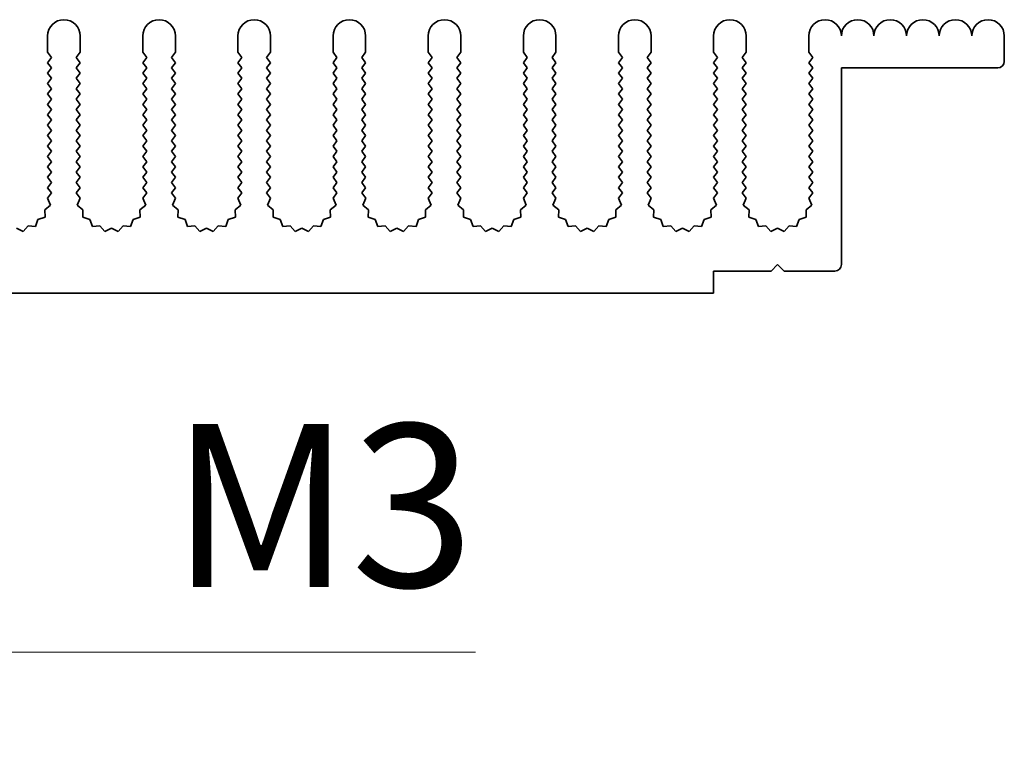
# Model space of a CAD drawing. Units: millimetres. Extents: x 0 to 9033, y 0 to 1405.
# Drawn here: x 4268 to 4344, y 763 to 819 of the extents above; entities that cross this region are included whole.
import ezdxf

# ---------------------------------------------------------------- set-up
doc = ezdxf.new("R2010")
doc.units = ezdxf.units.MM
doc.header["$LTSCALE"] = 4
doc.layers.get('Defpoints').update_dxf_attribs({"lineweight": 25})
doc.layers.add('Dimension (ISO)', color=7, linetype='Continuous', lineweight=18)
doc.layers.add('Visible (ISO)', color=7, linetype='Continuous', lineweight=35)
doc.styles.add('Note Text (TK)', font='txt')
doc.dimstyles.new('Default - Method 1b (TK)', dxfattribs={"dimscale": 4, "dimtxt": 2.5, "dimasz": 2.5, "dimexe": 1, "dimexo": 1.5, "dimgap": 1, "dimtad": 1, "dimtoh": 1, "dimrnd": 1e-08, "dimdsep": 46, "dimtxsty": 'Note Text (TK)', "dimcen": 0.09, "dimdle": 5, "dimclrd": 100, "dimclre": 100, "dimclrt": 7, "dimadec": 1, "dimazin": 1, "dimtfac": 1, "dimtmove": 0, "dimatfit": 3, "dimfxl": 1, "dimtolj": 1, "dimlwd": -1, "dimlwe": -1, "dimarcsym": 0})

# ---------------------------------------------------------------- blocks, each defined once
blk = doc.blocks.new('*D92')
at = {"layer": 'Defpoints', "color": 0}
for p in [(4231.602, 804.091), (4232.216, 803.026)]:
    blk.add_point(p, dxfattribs=at)
at = {"layer": 'Dimension (ISO)', "color": 100}
for p, q in [((4250.966, 770.55), (4238.466, 792.201)), ((4303.317, 770.55), (4250.966, 770.55))]:
    blk.add_line(p, q, dxfattribs=at)
blk.add_solid([(4240.271, 793.242), (4236.662, 791.159), (4232.216, 803.026)], dxfattribs=at)
at = {"layer": 'Dimension (ISO)', "color": 7, "insert": (4276.116, 781.8), "char_height": 12.5, "attachment_point": 4, "style": 'Note Text (TK)'}
blk.add_mtext('\\A1; \\fＭＳ Ｐゴシック|b0|i0;\\H12.5000;M3', dxfattribs=at)

msp = doc.modelspace()

# ---------------------------------------------------------------- linework, layer by layer
at = {"layer": 'Visible (ISO)'}
for p, q in [((4270.5017, 816.5908), (4270.5017, 817.8408)), ((4273.0017, 817.8408), (4273.0017, 816.5908)), ((4277.8017, 816.5908), (4277.8017, 817.8408)), ((4280.3017, 817.8408), (4280.3017, 816.5908)), ((4285.1017, 816.5908), (4285.1017, 817.8408)), ((4287.6017, 817.8408), (4287.6017, 816.5908)), ((4292.4017, 816.5908), (4292.4017, 817.8408)), ((4294.9017, 817.8408), (4294.9017, 816.5908)), ((4299.7017, 816.5908), (4299.7017, 817.8408)), ((4302.2017, 817.8408), (4302.2017, 816.5908)), ((4307.0017, 816.5908), (4307.0017, 817.8408)), ((4309.5017, 817.8408), (4309.5017, 816.5908)), ((4314.3017, 816.5908), (4314.3017, 817.8408)), ((4316.8017, 817.8408), (4316.8017, 816.5908)), ((4321.6017, 816.5908), (4321.6017, 817.8408)), ((4324.1017, 817.8408), (4324.1017, 816.5908)), ((4328.9017, 816.5908), (4328.9017, 817.8408)), ((4343.9017, 817.8408), (4343.9017, 815.8908)), ((4270.8017, 816.1908), (4270.5017, 816.5908)), ((4270.5017, 815.7908), (4270.8017, 816.1908)), ((4273.0017, 816.5908), (4272.7017, 816.1908)), ((4272.7017, 816.1908), (4273.0017, 815.7908)), ((4278.1017, 816.1908), (4277.8017, 816.5908)), ((4277.8017, 815.7908), (4278.1017, 816.1908)), ((4280.3017, 816.5908), (4280.0017, 816.1908)), ((4280.0017, 816.1908), (4280.3017, 815.7908)), ((4285.4017, 816.1908), (4285.1017, 816.5908)), ((4285.1017, 815.7908), (4285.4017, 816.1908)), ((4287.6017, 816.5908), (4287.3017, 816.1908)), ((4287.3017, 816.1908), (4287.6017, 815.7908)), ((4292.7017, 816.1908), (4292.4017, 816.5908)), ((4292.4017, 815.7908), (4292.7017, 816.1908)), ((4294.9017, 816.5908), (4294.6017, 816.1908)), ((4294.6017, 816.1908), (4294.9017, 815.7908)), ((4300.0017, 816.1908), (4299.7017, 816.5908)), ((4299.7017, 815.7908), (4300.0017, 816.1908)), ((4302.2017, 816.5908), (4301.9017, 816.1908)), ((4301.9017, 816.1908), (4302.2017, 815.7908)), ((4307.3017, 816.1908), (4307.0017, 816.5908)), ((4307.0017, 815.7908), (4307.3017, 816.1908)), ((4309.5017, 816.5908), (4309.2017, 816.1908)), ((4309.2017, 816.1908), (4309.5017, 815.7908)), ((4314.6017, 816.1908), (4314.3017, 816.5908)), ((4314.3017, 815.7908), (4314.6017, 816.1908)), ((4316.8017, 816.5908), (4316.5017, 816.1908)), ((4316.5017, 816.1908), (4316.8017, 815.7908)), ((4321.9017, 816.1908), (4321.6017, 816.5908)), ((4321.6017, 815.7908), (4321.9017, 816.1908)), ((4324.1017, 816.5908), (4323.8017, 816.1908)), ((4323.8017, 816.1908), (4324.1017, 815.7908)), ((4329.2017, 816.1908), (4328.9017, 816.5908)), ((4328.9017, 815.7908), (4329.2017, 816.1908)), ((4270.8017, 815.3908), (4270.5017, 815.7908)), ((4270.5017, 814.9908), (4270.8017, 815.3908)), ((4273.0017, 815.7908), (4272.7017, 815.3908)), ((4272.7017, 815.3908), (4273.0017, 814.9908)), ((4278.1017, 815.3908), (4277.8017, 815.7908)), ((4277.8017, 814.9908), (4278.1017, 815.3908)), ((4280.3017, 815.7908), (4280.0017, 815.3908)), ((4280.0017, 815.3908), (4280.3017, 814.9908)), ((4285.4017, 815.3908), (4285.1017, 815.7908)), ((4285.1017, 814.9908), (4285.4017, 815.3908)), ((4287.6017, 815.7908), (4287.3017, 815.3908)), ((4287.3017, 815.3908), (4287.6017, 814.9908)), ((4292.7017, 815.3908), (4292.4017, 815.7908)), ((4292.4017, 814.9908), (4292.7017, 815.3908)), ((4294.9017, 815.7908), (4294.6017, 815.3908)), ((4294.6017, 815.3908), (4294.9017, 814.9908)), ((4300.0017, 815.3908), (4299.7017, 815.7908)), ((4299.7017, 814.9908), (4300.0017, 815.3908)), ((4302.2017, 815.7908), (4301.9017, 815.3908)), ((4301.9017, 815.3908), (4302.2017, 814.9908)), ((4307.3017, 815.3908), (4307.0017, 815.7908)), ((4307.0017, 814.9908), (4307.3017, 815.3908)), ((4309.5017, 815.7908), (4309.2017, 815.3908)), ((4309.2017, 815.3908), (4309.5017, 814.9908)), ((4314.6017, 815.3908), (4314.3017, 815.7908)), ((4314.3017, 814.9908), (4314.6017, 815.3908)), ((4316.8017, 815.7908), (4316.5017, 815.3908)), ((4316.5017, 815.3908), (4316.8017, 814.9908)), ((4321.9017, 815.3908), (4321.6017, 815.7908)), ((4321.6017, 814.9908), (4321.9017, 815.3908)), ((4324.1017, 815.7908), (4323.8017, 815.3908)), ((4323.8017, 815.3908), (4324.1017, 814.9908)), ((4329.2017, 815.3908), (4328.9017, 815.7908)), ((4328.9017, 814.9908), (4329.2017, 815.3908)), ((4331.4017, 815.3908), (4331.4017, 800.2908)), ((4343.4017, 815.3908), (4331.4017, 815.3908)), ((4270.8017, 814.5908), (4270.5017, 814.9908)), ((4270.5017, 814.1908), (4270.8017, 814.5908)), ((4273.0017, 814.9908), (4272.7017, 814.5908)), ((4272.7017, 814.5908), (4273.0017, 814.1908)), ((4278.1017, 814.5908), (4277.8017, 814.9908)), ((4277.8017, 814.1908), (4278.1017, 814.5908)), ((4280.3017, 814.9908), (4280.0017, 814.5908)), ((4280.0017, 814.5908), (4280.3017, 814.1908)), ((4285.4017, 814.5908), (4285.1017, 814.9908)), ((4285.1017, 814.1908), (4285.4017, 814.5908)), ((4287.6017, 814.9908), (4287.3017, 814.5908)), ((4287.3017, 814.5908), (4287.6017, 814.1908)), ((4292.7017, 814.5908), (4292.4017, 814.9908)), ((4292.4017, 814.1908), (4292.7017, 814.5908)), ((4294.9017, 814.9908), (4294.6017, 814.5908)), ((4294.6017, 814.5908), (4294.9017, 814.1908)), ((4300.0017, 814.5908), (4299.7017, 814.9908)), ((4299.7017, 814.1908), (4300.0017, 814.5908)), ((4302.2017, 814.9908), (4301.9017, 814.5908)), ((4301.9017, 814.5908), (4302.2017, 814.1908)), ((4307.3017, 814.5908), (4307.0017, 814.9908)), ((4307.0017, 814.1908), (4307.3017, 814.5908)), ((4309.5017, 814.9908), (4309.2017, 814.5908)), ((4309.2017, 814.5908), (4309.5017, 814.1908)), ((4314.6017, 814.5908), (4314.3017, 814.9908)), ((4314.3017, 814.1908), (4314.6017, 814.5908)), ((4316.8017, 814.9908), (4316.5017, 814.5908)), ((4316.5017, 814.5908), (4316.8017, 814.1908)), ((4321.9017, 814.5908), (4321.6017, 814.9908)), ((4321.6017, 814.1908), (4321.9017, 814.5908)), ((4324.1017, 814.9908), (4323.8017, 814.5908)), ((4323.8017, 814.5908), (4324.1017, 814.1908)), ((4329.2017, 814.5908), (4328.9017, 814.9908)), ((4328.9017, 814.1908), (4329.2017, 814.5908)), ((4270.8017, 813.7908), (4270.5017, 814.1908)), ((4270.5017, 813.3908), (4270.8017, 813.7908)), ((4273.0017, 814.1908), (4272.7017, 813.7908)), ((4272.7017, 813.7908), (4273.0017, 813.3908)), ((4278.1017, 813.7908), (4277.8017, 814.1908)), ((4277.8017, 813.3908), (4278.1017, 813.7908)), ((4280.3017, 814.1908), (4280.0017, 813.7908)), ((4280.0017, 813.7908), (4280.3017, 813.3908)), ((4285.4017, 813.7908), (4285.1017, 814.1908)), ((4285.1017, 813.3908), (4285.4017, 813.7908)), ((4287.6017, 814.1908), (4287.3017, 813.7908)), ((4287.3017, 813.7908), (4287.6017, 813.3908)), ((4292.7017, 813.7908), (4292.4017, 814.1908)), ((4292.4017, 813.3908), (4292.7017, 813.7908)), ((4294.9017, 814.1908), (4294.6017, 813.7908)), ((4294.6017, 813.7908), (4294.9017, 813.3908)), ((4300.0017, 813.7908), (4299.7017, 814.1908)), ((4299.7017, 813.3908), (4300.0017, 813.7908)), ((4302.2017, 814.1908), (4301.9017, 813.7908)), ((4301.9017, 813.7908), (4302.2017, 813.3908)), ((4307.3017, 813.7908), (4307.0017, 814.1908)), ((4307.0017, 813.3908), (4307.3017, 813.7908)), ((4309.5017, 814.1908), (4309.2017, 813.7908)), ((4309.2017, 813.7908), (4309.5017, 813.3908)), ((4314.6017, 813.7908), (4314.3017, 814.1908)), ((4314.3017, 813.3908), (4314.6017, 813.7908)), ((4316.8017, 814.1908), (4316.5017, 813.7908)), ((4316.5017, 813.7908), (4316.8017, 813.3908)), ((4321.9017, 813.7908), (4321.6017, 814.1908)), ((4321.6017, 813.3908), (4321.9017, 813.7908)), ((4324.1017, 814.1908), (4323.8017, 813.7908)), ((4323.8017, 813.7908), (4324.1017, 813.3908)), ((4329.2017, 813.7908), (4328.9017, 814.1908)), ((4328.9017, 813.3908), (4329.2017, 813.7908)), ((4270.8017, 812.9908), (4270.5017, 813.3908)), ((4270.5017, 812.5908), (4270.8017, 812.9908)), ((4273.0017, 813.3908), (4272.7017, 812.9908)), ((4272.7017, 812.9908), (4273.0017, 812.5908)), ((4278.1017, 812.9908), (4277.8017, 813.3908)), ((4277.8017, 812.5908), (4278.1017, 812.9908)), ((4280.3017, 813.3908), (4280.0017, 812.9908)), ((4280.0017, 812.9908), (4280.3017, 812.5908)), ((4285.4017, 812.9908), (4285.1017, 813.3908)), ((4285.1017, 812.5908), (4285.4017, 812.9908)), ((4287.6017, 813.3908), (4287.3017, 812.9908)), ((4287.3017, 812.9908), (4287.6017, 812.5908)), ((4292.7017, 812.9908), (4292.4017, 813.3908)), ((4292.4017, 812.5908), (4292.7017, 812.9908)), ((4294.9017, 813.3908), (4294.6017, 812.9908)), ((4294.6017, 812.9908), (4294.9017, 812.5908)), ((4300.0017, 812.9908), (4299.7017, 813.3908)), ((4299.7017, 812.5908), (4300.0017, 812.9908)), ((4302.2017, 813.3908), (4301.9017, 812.9908)), ((4301.9017, 812.9908), (4302.2017, 812.5908)), ((4307.3017, 812.9908), (4307.0017, 813.3908)), ((4307.0017, 812.5908), (4307.3017, 812.9908)), ((4309.5017, 813.3908), (4309.2017, 812.9908)), ((4309.2017, 812.9908), (4309.5017, 812.5908)), ((4314.6017, 812.9908), (4314.3017, 813.3908)), ((4314.3017, 812.5908), (4314.6017, 812.9908)), ((4316.8017, 813.3908), (4316.5017, 812.9908)), ((4316.5017, 812.9908), (4316.8017, 812.5908)), ((4321.9017, 812.9908), (4321.6017, 813.3908)), ((4321.6017, 812.5908), (4321.9017, 812.9908)), ((4324.1017, 813.3908), (4323.8017, 812.9908)), ((4323.8017, 812.9908), (4324.1017, 812.5908)), ((4329.2017, 812.9908), (4328.9017, 813.3908)), ((4328.9017, 812.5908), (4329.2017, 812.9908)), ((4270.8017, 812.1908), (4270.5017, 812.5908)), ((4270.5017, 811.7908), (4270.8017, 812.1908)), ((4273.0017, 812.5908), (4272.7017, 812.1908)), ((4272.7017, 812.1908), (4273.0017, 811.7908)), ((4278.1017, 812.1908), (4277.8017, 812.5908)), ((4277.8017, 811.7908), (4278.1017, 812.1908)), ((4280.3017, 812.5908), (4280.0017, 812.1908)), ((4280.0017, 812.1908), (4280.3017, 811.7908)), ((4285.4017, 812.1908), (4285.1017, 812.5908)), ((4285.1017, 811.7908), (4285.4017, 812.1908)), ((4287.6017, 812.5908), (4287.3017, 812.1908)), ((4287.3017, 812.1908), (4287.6017, 811.7908)), ((4292.7017, 812.1908), (4292.4017, 812.5908)), ((4292.4017, 811.7908), (4292.7017, 812.1908)), ((4294.9017, 812.5908), (4294.6017, 812.1908)), ((4294.6017, 812.1908), (4294.9017, 811.7908)), ((4300.0017, 812.1908), (4299.7017, 812.5908)), ((4299.7017, 811.7908), (4300.0017, 812.1908)), ((4302.2017, 812.5908), (4301.9017, 812.1908)), ((4301.9017, 812.1908), (4302.2017, 811.7908)), ((4307.3017, 812.1908), (4307.0017, 812.5908)), ((4307.0017, 811.7908), (4307.3017, 812.1908)), ((4309.5017, 812.5908), (4309.2017, 812.1908)), ((4309.2017, 812.1908), (4309.5017, 811.7908)), ((4314.6017, 812.1908), (4314.3017, 812.5908)), ((4314.3017, 811.7908), (4314.6017, 812.1908)), ((4316.8017, 812.5908), (4316.5017, 812.1908)), ((4316.5017, 812.1908), (4316.8017, 811.7908)), ((4321.9017, 812.1908), (4321.6017, 812.5908)), ((4321.6017, 811.7908), (4321.9017, 812.1908)), ((4324.1017, 812.5908), (4323.8017, 812.1908)), ((4323.8017, 812.1908), (4324.1017, 811.7908)), ((4329.2017, 812.1908), (4328.9017, 812.5908)), ((4328.9017, 811.7908), (4329.2017, 812.1908)), ((4270.8017, 811.3908), (4270.5017, 811.7908)), ((4270.5017, 810.9908), (4270.8017, 811.3908)), ((4273.0017, 811.7908), (4272.7017, 811.3908)), ((4272.7017, 811.3908), (4273.0017, 810.9908)), ((4278.1017, 811.3908), (4277.8017, 811.7908)), ((4277.8017, 810.9908), (4278.1017, 811.3908)), ((4280.3017, 811.7908), (4280.0017, 811.3908)), ((4280.0017, 811.3908), (4280.3017, 810.9908)), ((4285.4017, 811.3908), (4285.1017, 811.7908)), ((4285.1017, 810.9908), (4285.4017, 811.3908)), ((4287.6017, 811.7908), (4287.3017, 811.3908)), ((4287.3017, 811.3908), (4287.6017, 810.9908)), ((4292.7017, 811.3908), (4292.4017, 811.7908)), ((4292.4017, 810.9908), (4292.7017, 811.3908)), ((4294.9017, 811.7908), (4294.6017, 811.3908)), ((4294.6017, 811.3908), (4294.9017, 810.9908)), ((4300.0017, 811.3908), (4299.7017, 811.7908)), ((4299.7017, 810.9908), (4300.0017, 811.3908)), ((4302.2017, 811.7908), (4301.9017, 811.3908)), ((4301.9017, 811.3908), (4302.2017, 810.9908)), ((4307.3017, 811.3908), (4307.0017, 811.7908)), ((4307.0017, 810.9908), (4307.3017, 811.3908)), ((4309.5017, 811.7908), (4309.2017, 811.3908)), ((4309.2017, 811.3908), (4309.5017, 810.9908)), ((4314.6017, 811.3908), (4314.3017, 811.7908)), ((4314.3017, 810.9908), (4314.6017, 811.3908)), ((4316.8017, 811.7908), (4316.5017, 811.3908)), ((4316.5017, 811.3908), (4316.8017, 810.9908)), ((4321.9017, 811.3908), (4321.6017, 811.7908)), ((4321.6017, 810.9908), (4321.9017, 811.3908)), ((4324.1017, 811.7908), (4323.8017, 811.3908)), ((4323.8017, 811.3908), (4324.1017, 810.9908)), ((4329.2017, 811.3908), (4328.9017, 811.7908)), ((4328.9017, 810.9908), (4329.2017, 811.3908)), ((4270.8017, 810.5908), (4270.5017, 810.9908)), ((4270.5017, 810.1908), (4270.8017, 810.5908)), ((4273.0017, 810.9908), (4272.7017, 810.5908)), ((4272.7017, 810.5908), (4273.0017, 810.1908)), ((4278.1017, 810.5908), (4277.8017, 810.9908)), ((4277.8017, 810.1908), (4278.1017, 810.5908)), ((4280.3017, 810.9908), (4280.0017, 810.5908)), ((4280.0017, 810.5908), (4280.3017, 810.1908)), ((4285.4017, 810.5908), (4285.1017, 810.9908)), ((4285.1017, 810.1908), (4285.4017, 810.5908)), ((4287.6017, 810.9908), (4287.3017, 810.5908)), ((4287.3017, 810.5908), (4287.6017, 810.1908)), ((4292.7017, 810.5908), (4292.4017, 810.9908)), ((4292.4017, 810.1908), (4292.7017, 810.5908)), ((4294.9017, 810.9908), (4294.6017, 810.5908)), ((4294.6017, 810.5908), (4294.9017, 810.1908)), ((4300.0017, 810.5908), (4299.7017, 810.9908)), ((4299.7017, 810.1908), (4300.0017, 810.5908)), ((4302.2017, 810.9908), (4301.9017, 810.5908)), ((4301.9017, 810.5908), (4302.2017, 810.1908)), ((4307.3017, 810.5908), (4307.0017, 810.9908)), ((4307.0017, 810.1908), (4307.3017, 810.5908)), ((4309.5017, 810.9908), (4309.2017, 810.5908)), ((4309.2017, 810.5908), (4309.5017, 810.1908)), ((4314.6017, 810.5908), (4314.3017, 810.9908)), ((4314.3017, 810.1908), (4314.6017, 810.5908)), ((4316.8017, 810.9908), (4316.5017, 810.5908)), ((4316.5017, 810.5908), (4316.8017, 810.1908)), ((4321.9017, 810.5908), (4321.6017, 810.9908)), ((4321.6017, 810.1908), (4321.9017, 810.5908)), ((4324.1017, 810.9908), (4323.8017, 810.5908)), ((4323.8017, 810.5908), (4324.1017, 810.1908)), ((4329.2017, 810.5908), (4328.9017, 810.9908)), ((4328.9017, 810.1908), (4329.2017, 810.5908)), ((4270.8017, 809.7908), (4270.5017, 810.1908)), ((4273.0017, 810.1908), (4272.7017, 809.7908)), ((4278.1017, 809.7908), (4277.8017, 810.1908)), ((4280.3017, 810.1908), (4280.0017, 809.7908)), ((4285.4017, 809.7908), (4285.1017, 810.1908)), ((4287.6017, 810.1908), (4287.3017, 809.7908)), ((4292.7017, 809.7908), (4292.4017, 810.1908)), ((4294.9017, 810.1908), (4294.6017, 809.7908)), ((4300.0017, 809.7908), (4299.7017, 810.1908)), ((4302.2017, 810.1908), (4301.9017, 809.7908)), ((4307.3017, 809.7908), (4307.0017, 810.1908)), ((4309.5017, 810.1908), (4309.2017, 809.7908)), ((4314.6017, 809.7908), (4314.3017, 810.1908)), ((4316.8017, 810.1908), (4316.5017, 809.7908)), ((4321.9017, 809.7908), (4321.6017, 810.1908)), ((4324.1017, 810.1908), (4323.8017, 809.7908)), ((4329.2017, 809.7908), (4328.9017, 810.1908)), ((4270.5017, 809.3908), (4270.8017, 809.7908)), ((4270.8017, 808.9908), (4270.5017, 809.3908)), ((4272.7017, 809.7908), (4273.0017, 809.3908)), ((4273.0017, 809.3908), (4272.7017, 808.9908)), ((4277.8017, 809.3908), (4278.1017, 809.7908)), ((4278.1017, 808.9908), (4277.8017, 809.3908)), ((4280.0017, 809.7908), (4280.3017, 809.3908)), ((4280.3017, 809.3908), (4280.0017, 808.9908)), ((4285.1017, 809.3908), (4285.4017, 809.7908)), ((4285.4017, 808.9908), (4285.1017, 809.3908)), ((4287.3017, 809.7908), (4287.6017, 809.3908)), ((4287.6017, 809.3908), (4287.3017, 808.9908)), ((4292.4017, 809.3908), (4292.7017, 809.7908)), ((4292.7017, 808.9908), (4292.4017, 809.3908)), ((4294.6017, 809.7908), (4294.9017, 809.3908)), ((4294.9017, 809.3908), (4294.6017, 808.9908)), ((4299.7017, 809.3908), (4300.0017, 809.7908)), ((4300.0017, 808.9908), (4299.7017, 809.3908)), ((4301.9017, 809.7908), (4302.2017, 809.3908)), ((4302.2017, 809.3908), (4301.9017, 808.9908)), ((4307.0017, 809.3908), (4307.3017, 809.7908)), ((4307.3017, 808.9908), (4307.0017, 809.3908)), ((4309.2017, 809.7908), (4309.5017, 809.3908)), ((4309.5017, 809.3908), (4309.2017, 808.9908)), ((4314.3017, 809.3908), (4314.6017, 809.7908)), ((4314.6017, 808.9908), (4314.3017, 809.3908)), ((4316.5017, 809.7908), (4316.8017, 809.3908)), ((4316.8017, 809.3908), (4316.5017, 808.9908)), ((4321.6017, 809.3908), (4321.9017, 809.7908)), ((4321.9017, 808.9908), (4321.6017, 809.3908)), ((4323.8017, 809.7908), (4324.1017, 809.3908)), ((4324.1017, 809.3908), (4323.8017, 808.9908)), ((4328.9017, 809.3908), (4329.2017, 809.7908)), ((4329.2017, 808.9908), (4328.9017, 809.3908)), ((4270.5017, 808.5908), (4270.8017, 808.9908)), ((4270.8017, 808.1908), (4270.5017, 808.5908)), ((4272.7017, 808.9908), (4273.0017, 808.5908)), ((4273.0017, 808.5908), (4272.7017, 808.1908)), ((4277.8017, 808.5908), (4278.1017, 808.9908)), ((4278.1017, 808.1908), (4277.8017, 808.5908)), ((4280.0017, 808.9908), (4280.3017, 808.5908)), ((4280.3017, 808.5908), (4280.0017, 808.1908)), ((4285.1017, 808.5908), (4285.4017, 808.9908)), ((4285.4017, 808.1908), (4285.1017, 808.5908)), ((4287.3017, 808.9908), (4287.6017, 808.5908)), ((4287.6017, 808.5908), (4287.3017, 808.1908)), ((4292.4017, 808.5908), (4292.7017, 808.9908)), ((4292.7017, 808.1908), (4292.4017, 808.5908)), ((4294.6017, 808.9908), (4294.9017, 808.5908)), ((4294.9017, 808.5908), (4294.6017, 808.1908)), ((4299.7017, 808.5908), (4300.0017, 808.9908)), ((4300.0017, 808.1908), (4299.7017, 808.5908)), ((4301.9017, 808.9908), (4302.2017, 808.5908)), ((4302.2017, 808.5908), (4301.9017, 808.1908)), ((4307.0017, 808.5908), (4307.3017, 808.9908)), ((4307.3017, 808.1908), (4307.0017, 808.5908)), ((4309.2017, 808.9908), (4309.5017, 808.5908)), ((4309.5017, 808.5908), (4309.2017, 808.1908)), ((4314.3017, 808.5908), (4314.6017, 808.9908)), ((4314.6017, 808.1908), (4314.3017, 808.5908)), ((4316.5017, 808.9908), (4316.8017, 808.5908)), ((4316.8017, 808.5908), (4316.5017, 808.1908)), ((4321.6017, 808.5908), (4321.9017, 808.9908)), ((4321.9017, 808.1908), (4321.6017, 808.5908)), ((4323.8017, 808.9908), (4324.1017, 808.5908)), ((4324.1017, 808.5908), (4323.8017, 808.1908)), ((4328.9017, 808.5908), (4329.2017, 808.9908)), ((4329.2017, 808.1908), (4328.9017, 808.5908)), ((4270.5017, 807.7908), (4270.8017, 808.1908)), ((4270.8017, 807.3908), (4270.5017, 807.7908)), ((4272.7017, 808.1908), (4273.0017, 807.7908)), ((4273.0017, 807.7908), (4272.7017, 807.3908)), ((4277.8017, 807.7908), (4278.1017, 808.1908)), ((4278.1017, 807.3908), (4277.8017, 807.7908)), ((4280.0017, 808.1908), (4280.3017, 807.7908)), ((4280.3017, 807.7908), (4280.0017, 807.3908)), ((4285.1017, 807.7908), (4285.4017, 808.1908)), ((4285.4017, 807.3908), (4285.1017, 807.7908)), ((4287.3017, 808.1908), (4287.6017, 807.7908)), ((4287.6017, 807.7908), (4287.3017, 807.3908)), ((4292.4017, 807.7908), (4292.7017, 808.1908)), ((4292.7017, 807.3908), (4292.4017, 807.7908)), ((4294.6017, 808.1908), (4294.9017, 807.7908)), ((4294.9017, 807.7908), (4294.6017, 807.3908)), ((4299.7017, 807.7908), (4300.0017, 808.1908)), ((4300.0017, 807.3908), (4299.7017, 807.7908)), ((4301.9017, 808.1908), (4302.2017, 807.7908)), ((4302.2017, 807.7908), (4301.9017, 807.3908)), ((4307.0017, 807.7908), (4307.3017, 808.1908)), ((4307.3017, 807.3908), (4307.0017, 807.7908)), ((4309.2017, 808.1908), (4309.5017, 807.7908)), ((4309.5017, 807.7908), (4309.2017, 807.3908)), ((4314.3017, 807.7908), (4314.6017, 808.1908)), ((4314.6017, 807.3908), (4314.3017, 807.7908)), ((4316.5017, 808.1908), (4316.8017, 807.7908)), ((4316.8017, 807.7908), (4316.5017, 807.3908)), ((4321.6017, 807.7908), (4321.9017, 808.1908)), ((4321.9017, 807.3908), (4321.6017, 807.7908)), ((4323.8017, 808.1908), (4324.1017, 807.7908)), ((4324.1017, 807.7908), (4323.8017, 807.3908)), ((4328.9017, 807.7908), (4329.2017, 808.1908)), ((4329.2017, 807.3908), (4328.9017, 807.7908)), ((4270.5017, 806.9908), (4270.8017, 807.3908)), ((4270.8017, 806.5908), (4270.5017, 806.9908)), ((4272.7017, 807.3908), (4273.0017, 806.9908)), ((4273.0017, 806.9908), (4272.7017, 806.5908)), ((4277.8017, 806.9908), (4278.1017, 807.3908)), ((4278.1017, 806.5908), (4277.8017, 806.9908)), ((4280.0017, 807.3908), (4280.3017, 806.9908)), ((4280.3017, 806.9908), (4280.0017, 806.5908)), ((4285.1017, 806.9908), (4285.4017, 807.3908)), ((4285.4017, 806.5908), (4285.1017, 806.9908)), ((4287.3017, 807.3908), (4287.6017, 806.9908)), ((4287.6017, 806.9908), (4287.3017, 806.5908)), ((4292.4017, 806.9908), (4292.7017, 807.3908)), ((4292.7017, 806.5908), (4292.4017, 806.9908)), ((4294.6017, 807.3908), (4294.9017, 806.9908)), ((4294.9017, 806.9908), (4294.6017, 806.5908)), ((4299.7017, 806.9908), (4300.0017, 807.3908)), ((4300.0017, 806.5908), (4299.7017, 806.9908)), ((4301.9017, 807.3908), (4302.2017, 806.9908)), ((4302.2017, 806.9908), (4301.9017, 806.5908)), ((4307.0017, 806.9908), (4307.3017, 807.3908)), ((4307.3017, 806.5908), (4307.0017, 806.9908)), ((4309.2017, 807.3908), (4309.5017, 806.9908)), ((4309.5017, 806.9908), (4309.2017, 806.5908)), ((4314.3017, 806.9908), (4314.6017, 807.3908)), ((4314.6017, 806.5908), (4314.3017, 806.9908)), ((4316.5017, 807.3908), (4316.8017, 806.9908)), ((4316.8017, 806.9908), (4316.5017, 806.5908)), ((4321.6017, 806.9908), (4321.9017, 807.3908)), ((4321.9017, 806.5908), (4321.6017, 806.9908)), ((4323.8017, 807.3908), (4324.1017, 806.9908)), ((4324.1017, 806.9908), (4323.8017, 806.5908)), ((4328.9017, 806.9908), (4329.2017, 807.3908)), ((4329.2017, 806.5908), (4328.9017, 806.9908)), ((4270.5017, 806.1908), (4270.8017, 806.5908)), ((4270.8017, 805.7908), (4270.5017, 806.1908)), ((4272.7017, 806.5908), (4273.0017, 806.1908)), ((4273.0017, 806.1908), (4272.7017, 805.7908)), ((4277.8017, 806.1908), (4278.1017, 806.5908)), ((4278.1017, 805.7908), (4277.8017, 806.1908)), ((4280.0017, 806.5908), (4280.3017, 806.1908)), ((4280.3017, 806.1908), (4280.0017, 805.7908)), ((4285.1017, 806.1908), (4285.4017, 806.5908)), ((4285.4017, 805.7908), (4285.1017, 806.1908)), ((4287.3017, 806.5908), (4287.6017, 806.1908)), ((4287.6017, 806.1908), (4287.3017, 805.7908)), ((4292.4017, 806.1908), (4292.7017, 806.5908)), ((4292.7017, 805.7908), (4292.4017, 806.1908)), ((4294.6017, 806.5908), (4294.9017, 806.1908)), ((4294.9017, 806.1908), (4294.6017, 805.7908)), ((4299.7017, 806.1908), (4300.0017, 806.5908)), ((4300.0017, 805.7908), (4299.7017, 806.1908)), ((4301.9017, 806.5908), (4302.2017, 806.1908)), ((4302.2017, 806.1908), (4301.9017, 805.7908)), ((4307.0017, 806.1908), (4307.3017, 806.5908)), ((4307.3017, 805.7908), (4307.0017, 806.1908)), ((4309.2017, 806.5908), (4309.5017, 806.1908)), ((4309.5017, 806.1908), (4309.2017, 805.7908)), ((4314.3017, 806.1908), (4314.6017, 806.5908)), ((4314.6017, 805.7908), (4314.3017, 806.1908)), ((4316.5017, 806.5908), (4316.8017, 806.1908)), ((4316.8017, 806.1908), (4316.5017, 805.7908)), ((4321.6017, 806.1908), (4321.9017, 806.5908)), ((4321.9017, 805.7908), (4321.6017, 806.1908)), ((4323.8017, 806.5908), (4324.1017, 806.1908)), ((4324.1017, 806.1908), (4323.8017, 805.7908)), ((4328.9017, 806.1908), (4329.2017, 806.5908)), ((4329.2017, 805.7908), (4328.9017, 806.1908)), ((4270.4995, 805.3878), (4270.8017, 805.7908)), ((4270.7282, 804.865), (4270.4995, 805.3878)), ((4272.7017, 805.7908), (4273.0039, 805.3878)), ((4273.0039, 805.3878), (4272.7752, 804.865)), ((4277.7995, 805.3878), (4278.1017, 805.7908)), ((4278.0282, 804.865), (4277.7995, 805.3878)), ((4280.0017, 805.7908), (4280.3039, 805.3878)), ((4280.3039, 805.3878), (4280.0752, 804.865)), ((4285.0995, 805.3878), (4285.4017, 805.7908)), ((4285.3282, 804.865), (4285.0995, 805.3878)), ((4287.3017, 805.7908), (4287.6039, 805.3878)), ((4287.6039, 805.3878), (4287.3752, 804.865)), ((4292.3995, 805.3878), (4292.7017, 805.7908)), ((4292.6282, 804.865), (4292.3995, 805.3878)), ((4294.6017, 805.7908), (4294.9039, 805.3878)), ((4294.9039, 805.3878), (4294.6752, 804.865)), ((4299.6995, 805.3878), (4300.0017, 805.7908)), ((4299.9282, 804.865), (4299.6995, 805.3878)), ((4301.9017, 805.7908), (4302.2039, 805.3878)), ((4302.2039, 805.3878), (4301.9752, 804.865)), ((4306.9995, 805.3878), (4307.3017, 805.7908)), ((4307.2282, 804.865), (4306.9995, 805.3878)), ((4309.2017, 805.7908), (4309.5039, 805.3878)), ((4309.5039, 805.3878), (4309.2752, 804.865)), ((4314.2995, 805.3878), (4314.6017, 805.7908)), ((4314.5282, 804.865), (4314.2995, 805.3878)), ((4316.5017, 805.7908), (4316.8039, 805.3878)), ((4316.8039, 805.3878), (4316.5752, 804.865)), ((4321.5995, 805.3878), (4321.9017, 805.7908)), ((4321.8282, 804.865), (4321.5995, 805.3878)), ((4323.8017, 805.7908), (4324.1039, 805.3878)), ((4324.1039, 805.3878), (4323.8752, 804.865)), ((4328.8995, 805.3878), (4329.2017, 805.7908)), ((4329.1282, 804.865), (4328.8995, 805.3878)), ((4270.2883, 804.5015), (4270.7282, 804.865)), ((4272.7752, 804.865), (4273.2151, 804.5015)), ((4277.5883, 804.5015), (4278.0282, 804.865)), ((4280.0752, 804.865), (4280.5151, 804.5015)), ((4284.8883, 804.5015), (4285.3282, 804.865)), ((4287.3752, 804.865), (4287.8151, 804.5015)), ((4292.1883, 804.5015), (4292.6282, 804.865)), ((4294.6752, 804.865), (4295.1151, 804.5015)), ((4299.4883, 804.5015), (4299.9282, 804.865)), ((4301.9752, 804.865), (4302.4151, 804.5015)), ((4306.7883, 804.5015), (4307.2282, 804.865)), ((4309.2752, 804.865), (4309.7151, 804.5015)), ((4314.0883, 804.5015), (4314.5282, 804.865)), ((4316.5752, 804.865), (4317.0151, 804.5015)), ((4321.3883, 804.5015), (4321.8282, 804.865)), ((4323.8752, 804.865), (4324.3151, 804.5015)), ((4328.6883, 804.5015), (4329.1282, 804.865)), ((4269.762, 803.7577), (4270.3057, 803.9311)), ((4270.3057, 803.9311), (4270.2883, 804.5015)), ((4273.2151, 804.5015), (4273.1978, 803.9311)), ((4273.1978, 803.9311), (4273.7415, 803.7577)), ((4277.062, 803.7577), (4277.6057, 803.9311)), ((4277.6057, 803.9311), (4277.5883, 804.5015)), ((4280.5151, 804.5015), (4280.4978, 803.9311)), ((4280.4978, 803.9311), (4281.0415, 803.7577)), ((4284.362, 803.7577), (4284.9057, 803.9311)), ((4284.9057, 803.9311), (4284.8883, 804.5015)), ((4287.8151, 804.5015), (4287.7978, 803.9311)), ((4287.7978, 803.9311), (4288.3415, 803.7577)), ((4291.662, 803.7577), (4292.2057, 803.9311)), ((4292.2057, 803.9311), (4292.1883, 804.5015)), ((4295.1151, 804.5015), (4295.0978, 803.9311)), ((4295.0978, 803.9311), (4295.6415, 803.7577)), ((4298.962, 803.7577), (4299.5057, 803.9311)), ((4299.5057, 803.9311), (4299.4883, 804.5015)), ((4302.4151, 804.5015), (4302.3978, 803.9311)), ((4302.3978, 803.9311), (4302.9415, 803.7577)), ((4306.262, 803.7577), (4306.8057, 803.9311)), ((4306.8057, 803.9311), (4306.7883, 804.5015)), ((4309.7151, 804.5015), (4309.6978, 803.9311)), ((4309.6978, 803.9311), (4310.2415, 803.7577)), ((4313.562, 803.7577), (4314.1057, 803.9311)), ((4314.1057, 803.9311), (4314.0883, 804.5015)), ((4317.0151, 804.5015), (4316.9978, 803.9311)), ((4316.9978, 803.9311), (4317.5415, 803.7577)), ((4320.862, 803.7577), (4321.4057, 803.9311)), ((4321.4057, 803.9311), (4321.3883, 804.5015)), ((4324.3151, 804.5015), (4324.2978, 803.9311)), ((4324.2978, 803.9311), (4324.8415, 803.7577)), ((4328.162, 803.7577), (4328.7057, 803.9311)), ((4328.7057, 803.9311), (4328.6883, 804.5015)), ((4268.1017, 803.0908), (4268.6143, 802.8399)), ((4268.6143, 802.8399), (4268.9963, 803.2637)), ((4268.9963, 803.2637), (4269.5655, 803.222)), ((4269.5655, 803.222), (4269.762, 803.7577)), ((4273.7415, 803.7577), (4273.938, 803.222)), ((4273.938, 803.222), (4274.5071, 803.2637)), ((4274.5071, 803.2637), (4274.8892, 802.8399)), ((4274.8892, 802.8399), (4275.4017, 803.0908)), ((4275.4017, 803.0908), (4275.9143, 802.8399)), ((4275.9143, 802.8399), (4276.2963, 803.2637)), ((4276.2963, 803.2637), (4276.8655, 803.222)), ((4276.8655, 803.222), (4277.062, 803.7577)), ((4281.0415, 803.7577), (4281.238, 803.222)), ((4281.238, 803.222), (4281.8071, 803.2637)), ((4281.8071, 803.2637), (4282.1892, 802.8399)), ((4282.1892, 802.8399), (4282.7017, 803.0908)), ((4282.7017, 803.0908), (4283.2143, 802.8399)), ((4283.2143, 802.8399), (4283.5963, 803.2637)), ((4283.5963, 803.2637), (4284.1655, 803.222)), ((4284.1655, 803.222), (4284.362, 803.7577)), ((4288.3415, 803.7577), (4288.538, 803.222)), ((4288.538, 803.222), (4289.1071, 803.2637)), ((4289.1071, 803.2637), (4289.4892, 802.8399)), ((4289.4892, 802.8399), (4290.0017, 803.0908)), ((4290.0017, 803.0908), (4290.5143, 802.8399)), ((4290.5143, 802.8399), (4290.8963, 803.2637)), ((4290.8963, 803.2637), (4291.4655, 803.222)), ((4291.4655, 803.222), (4291.662, 803.7577)), ((4295.6415, 803.7577), (4295.838, 803.222)), ((4295.838, 803.222), (4296.4071, 803.2637)), ((4296.4071, 803.2637), (4296.7892, 802.8399)), ((4296.7892, 802.8399), (4297.3017, 803.0908)), ((4297.3017, 803.0908), (4297.8143, 802.8399)), ((4297.8143, 802.8399), (4298.1963, 803.2637)), ((4298.1963, 803.2637), (4298.7655, 803.222)), ((4298.7655, 803.222), (4298.962, 803.7577)), ((4302.9415, 803.7577), (4303.138, 803.222)), ((4303.138, 803.222), (4303.7071, 803.2637)), ((4303.7071, 803.2637), (4304.0892, 802.8399)), ((4304.0892, 802.8399), (4304.6017, 803.0908)), ((4304.6017, 803.0908), (4305.1143, 802.8399)), ((4305.1143, 802.8399), (4305.4963, 803.2637)), ((4305.4963, 803.2637), (4306.0655, 803.222)), ((4306.0655, 803.222), (4306.262, 803.7577)), ((4310.2415, 803.7577), (4310.438, 803.222)), ((4310.438, 803.222), (4311.0071, 803.2637)), ((4311.0071, 803.2637), (4311.3892, 802.8399)), ((4311.3892, 802.8399), (4311.9017, 803.0908)), ((4311.9017, 803.0908), (4312.4143, 802.8399)), ((4312.4143, 802.8399), (4312.7963, 803.2637)), ((4312.7963, 803.2637), (4313.3655, 803.222)), ((4313.3655, 803.222), (4313.562, 803.7577)), ((4317.5415, 803.7577), (4317.738, 803.222)), ((4317.738, 803.222), (4318.3071, 803.2637)), ((4318.3071, 803.2637), (4318.6892, 802.8399)), ((4318.6892, 802.8399), (4319.2017, 803.0908)), ((4319.2017, 803.0908), (4319.7143, 802.8399)), ((4319.7143, 802.8399), (4320.0963, 803.2637)), ((4320.0963, 803.2637), (4320.6655, 803.222)), ((4320.6655, 803.222), (4320.862, 803.7577)), ((4324.8415, 803.7577), (4325.038, 803.222)), ((4325.038, 803.222), (4325.6071, 803.2637)), ((4325.6071, 803.2637), (4325.9892, 802.8399)), ((4325.9892, 802.8399), (4326.5017, 803.0908)), ((4326.5017, 803.0908), (4327.0143, 802.8399)), ((4327.0143, 802.8399), (4327.3963, 803.2637)), ((4327.3963, 803.2637), (4327.9655, 803.222)), ((4327.9655, 803.222), (4328.162, 803.7577)), ((4326.5017, 800.2908), (4326.0017, 799.7908)), ((4327.0017, 799.7908), (4326.5017, 800.2908)), ((4326.0017, 799.7908), (4321.6017, 799.7908)), ((4321.6017, 799.7908), (4321.6017, 798.0908)), ((4330.9017, 799.7908), (4327.0017, 799.7908)), ((4321.6017, 798.0908), (4141.6017, 798.0908))]:
    msp.add_line(p, q, dxfattribs=at)
for centre, radius, start, end in [((4271.7517, 817.8408), 1.25, 0, 180), ((4279.0517, 817.8408), 1.25, 0, 180), ((4286.3517, 817.8408), 1.25, 0, 180), ((4293.6517, 817.8408), 1.25, 0, 180), ((4300.9517, 817.8408), 1.25, 0, 180), ((4308.2517, 817.8408), 1.25, 0, 180), ((4315.5517, 817.8408), 1.25, 0, 180), ((4322.8517, 817.8408), 1.25, 0, 180), ((4330.1517, 817.8408), 1.25, 0, 180), ((4332.6517, 817.8408), 1.25, 0, 180), ((4335.1517, 817.8408), 1.25, 0, 180), ((4337.6517, 817.8408), 1.25, 0, 180), ((4340.1517, 817.8408), 1.25, 0, 180), ((4342.6517, 817.8408), 1.25, 0, 180), ((4343.4017, 815.8908), 0.5, 270, 0), ((4330.9017, 800.2908), 0.5, 270, 0)]:
    msp.add_arc(centre, radius, start, end, dxfattribs=at)

# ---------------------------------------------------------------- dimensions: what is measured, and where the dimension line sits
at = {"layer": 'Dimension (ISO)', "color": 100}
dim = msp.add_radius_dim(center=(4231.6017, 804.0908), mpoint=(4232.2165, 803.026), text=' \\fＭＳ Ｐゴシック|b0|i0;\\H12.5000;M3', dimstyle='Default - Method 1b (TK)', override={"dimscale": 0, "dimtxt": 12.5, "dimasz": 12.5, "dimexe": 5, "dimexo": 7.5, "dimgap": 5, "dimtih": 1, "dimdec": 2, "dimlfac": 1, "dimcen": 0, "dimtol": 0, "dimlim": 0, "dimtp": 0, "dimtm": 0, "dimtdec": 2, "dimtofl": 0}, dxfattribs=at)
dim.commit()
dim.dimension.update_dxf_attribs({"geometry": '*D92', "text_midpoint": (4289.7165, 770.5501), "dimtype": 164})

doc.saveas('drawing.dxf')
